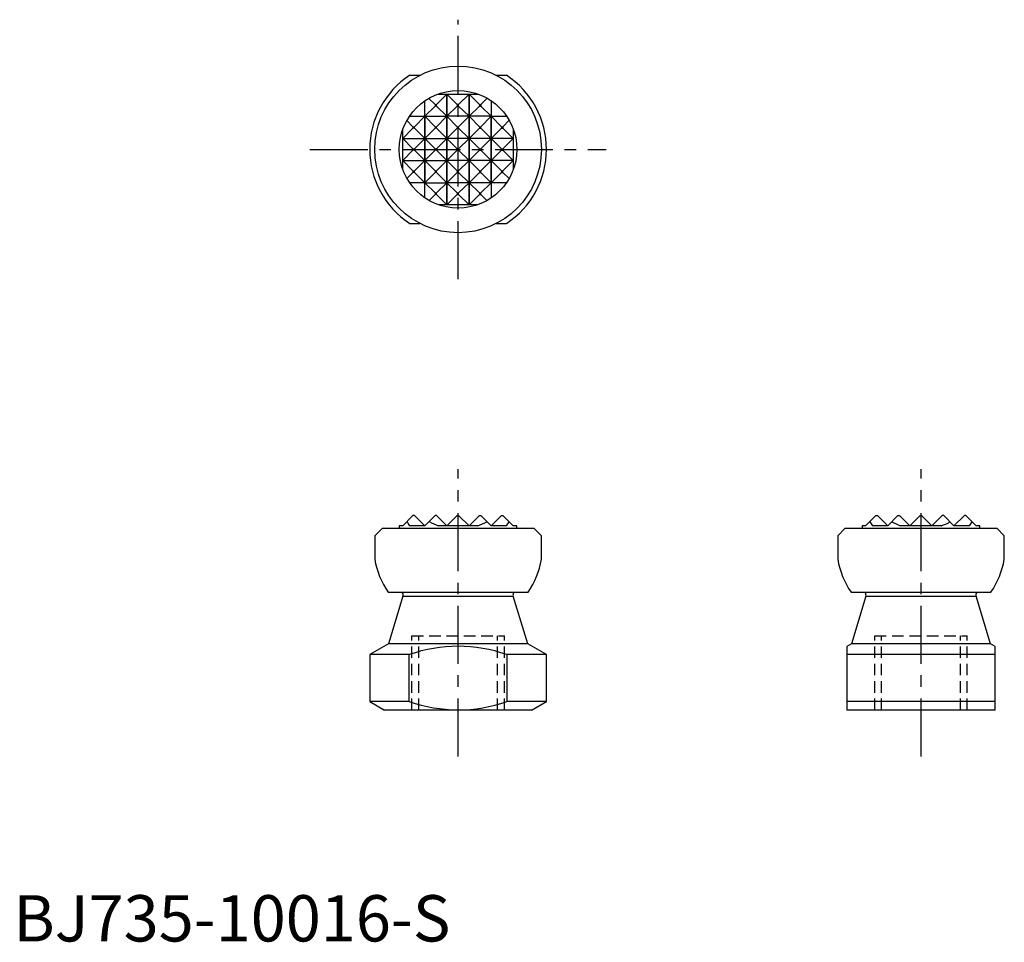
# Model space of a CAD drawing. Extents: x 1 to 107, y 0 to 100.
import ezdxf

# ---------------------------------------------------------------- set-up
doc = ezdxf.new("R2010")
doc.units = 0
doc.header["$LTSCALE"] = 5
doc.linetypes.add('CENTER', pattern=[2, 1.25, -0.25, 0.25, -0.25])
doc.linetypes.add('HIDDEN', pattern=[0.375, 0.25, -0.125])
doc.layers.get('0').update_dxf_attribs({"linetype": 'CONTINUOUS'})
for name, color, linetype in [('1', 1, 'CENTER'), ('2', 2, 'HIDDEN'), ('3', 3, 'CONTINUOUS')]:
    doc.layers.add(name, color=color, linetype=linetype)
doc.styles.add('STANDARD1', font='txt')

msp = doc.modelspace()

# ---------------------------------------------------------------- linework, layer by layer
for p, q in [((42.82, 93.53), (43.91, 93.53)), ((52.16, 93.53), (53.25, 93.53)), ((42.82, 77.53), (43.91, 77.53)), ((52.16, 77.53), (53.25, 77.53)), ((43.17, 45.99), (42.06, 44.88)), ((43.33, 45.99), (43.17, 45.99)), ((44.44, 44.88), (43.33, 45.99)), ((45.56, 45.99), (44.45, 44.88)), ((45.71, 45.99), (45.56, 45.99)), ((46.83, 44.88), (45.71, 45.99)), ((47.95, 45.99), (46.83, 44.88)), ((47.95, 45.99), (48.1, 45.99)), ((48.1, 45.99), (49.22, 44.88)), ((50.34, 45.99), (49.22, 44.88)), ((50.34, 45.99), (50.49, 45.99)), ((50.49, 45.99), (51.6, 44.88)), ((52.72, 45.99), (51.61, 44.88)), ((52.72, 45.99), (52.88, 45.99)), ((52.88, 45.99), (53.99, 44.88)), ((93.17, 45.99), (92.05, 44.88)), ((93.17, 45.99), (93.33, 45.99)), ((94.44, 44.88), (93.33, 45.99)), ((95.55, 45.99), (94.44, 44.88)), ((95.55, 45.99), (95.71, 45.99)), ((96.83, 44.88), (95.71, 45.99)), ((96.83, 44.88), (97.94, 45.99)), ((97.94, 45.99), (98.1, 45.99)), ((98.1, 45.99), (99.22, 44.88)), ((100.33, 45.99), (99.22, 44.88)), ((100.49, 45.99), (100.33, 45.99)), ((100.49, 45.99), (101.6, 44.88)), ((102.72, 45.99), (101.6, 44.88)), ((102.88, 45.99), (102.72, 45.99)), ((102.88, 45.99), (103.99, 44.88)), ((41.69, 44.88), (41.69, 44.6)), ((42.06, 44.88), (41.69, 44.88)), ((44.45, 44.88), (42.8, 44.88)), ((50.16, 44.88), (45.92, 44.88)), ((53.27, 44.88), (51.6, 44.88)), ((54.39, 44.88), (53.99, 44.88)), ((54.39, 44.6), (54.39, 44.88)), ((91.69, 44.88), (91.69, 44.6)), ((92.05, 44.88), (91.69, 44.88)), ((94.44, 44.88), (92.78, 44.88)), ((100.25, 44.88), (95.83, 44.88)), ((103.29, 44.88), (101.6, 44.88)), ((104.39, 44.88), (103.99, 44.88)), ((104.39, 44.6), (104.39, 44.88)), ((39.83, 44.6), (39.04, 43.8)), ((39.04, 43.8), (39.04, 41.27)), ((56.25, 44.6), (39.83, 44.6)), ((57.04, 43.8), (56.25, 44.6)), ((57.04, 41.27), (57.04, 43.8)), ((89.83, 44.6), (89.04, 43.8)), ((89.04, 43.8), (89.04, 41.27)), ((106.25, 44.6), (89.83, 44.6)), ((107.04, 43.8), (106.25, 44.6)), ((107.04, 41.27), (107.04, 43.8)), ((40.48, 37.72), (55.6, 37.72)), ((42.09, 37.27), (40.52, 32.14)), ((41.96, 37.72), (42.01, 37.65)), ((42.09, 37.27), (53.99, 37.27)), ((55.56, 32.14), (53.99, 37.27)), ((54.07, 37.65), (54.12, 37.72)), ((90.48, 37.72), (105.6, 37.72)), ((92.09, 37.27), (90.52, 32.14)), ((91.96, 37.72), (92.01, 37.65)), ((92.09, 37.27), (103.99, 37.27)), ((105.56, 32.14), (103.99, 37.27)), ((104.07, 37.65), (104.12, 37.72)), ((40.52, 32.14), (38.49, 30.98)), ((55.56, 32.14), (40.52, 32.14)), ((57.59, 30.98), (55.56, 32.14)), ((90.52, 32.14), (90.04, 31.86)), ((105.56, 32.14), (90.52, 32.14)), ((106.04, 31.86), (105.56, 32.14)), ((38.49, 30.98), (38.49, 25.91)), ((42.77, 30.98), (38.49, 30.98)), ((42.77, 25.91), (42.77, 30.98)), ((57.59, 30.98), (53.3, 30.98)), ((53.3, 30.98), (53.3, 25.91)), ((57.59, 25.91), (57.59, 30.98)), ((90.04, 31.86), (90.04, 24.99)), ((106.04, 30.98), (90.04, 30.98)), ((106.04, 24.99), (106.04, 31.86)), ((38.49, 25.91), (40.1, 24.99)), ((42.77, 25.91), (38.49, 25.91)), ((57.59, 25.91), (53.3, 25.91)), ((55.98, 24.99), (57.59, 25.91)), ((106.04, 25.91), (90.04, 25.91)), ((55.98, 24.99), (40.1, 24.99)), ((106.04, 24.99), (90.04, 24.99))]:
    msp.add_line(p, q)
msp.add_circle((48.04, 85.53), 9)
for centre, radius, start, end in [((48.04, 85.53), 9.55, 123.1024, 236.8977), ((48.04, 85.53), 9.55, 303.1023, 56.8976), ((48.04, 48.48), 6.35, 209.6232, 214.5065), ((48.04, 50.86), 6.35, 240.4608, 250.4757), ((48.04, 50.86), 6.35, 289.5243, 299.371), ((48.04, 48.48), 6.35, 325.4935, 330.2088), ((98.04, 48.44), 6.35, 209.371, 214.1596), ((98.04, 50.83), 6.35, 240.2088, 249.6359), ((98.04, 50.83), 6.35, 290.3641, 299.5812), ((98.04, 48.44), 6.35, 325.8404, 330.4188), ((47.78, 42.74), 8.86, 189.5703, 214.5564), ((48.3, 42.74), 8.86, 325.4436, 350.4297), ((97.78, 42.74), 8.86, 189.5703, 214.5564), ((98.3, 42.74), 8.86, 325.4436, 350.4297), ((41.7, 37.39), 0.406, 343, 40.6803), ((54.37, 37.39), 0.406, 139.3197, 197), ((91.7, 37.39), 0.406, 343, 40.6803), ((104.37, 37.39), 0.406, 139.3197, 197), ((48.04, 15.97), 15.9, 70.6645, 109.3355), ((48.32, 42.2), 17.21, 251.1943, 269.0558), ((47.82, 41.81), 16.82, 270.7327, 289.0172)]:
    msp.add_arc(centre, radius, start, end)
at = {"layer": '1'}
for p, q in [((48.04, 71.53), (48.04, 99.53)), ((32.04, 85.53), (64.04, 85.53)), ((48.04, 19.99), (48.04, 50.99)), ((98.04, 19.99), (98.04, 50.99))]:
    msp.add_line(p, q, dxfattribs=at)
at = {"layer": '2'}
for p, q in [((43.04, 32.99), (53.04, 32.99)), ((43.04, 24.99), (43.04, 32.99)), ((43.79, 24.99), (43.79, 32.99)), ((52.29, 24.99), (52.29, 32.99)), ((53.04, 24.99), (53.04, 32.99)), ((93.04, 24.99), (93.04, 32.99)), ((93.04, 32.99), (103.04, 32.99)), ((93.79, 24.99), (93.79, 32.99)), ((102.29, 24.99), (102.29, 32.99)), ((103.04, 24.99), (103.04, 32.99))]:
    msp.add_line(p, q, dxfattribs=at)
at = {"layer": '3'}
for p, q in [((45.71, 90.37), (46.83, 91.48)), ((45.83, 91.48), (46.83, 91.48)), ((46.83, 91.48), (46.83, 79.55)), ((46.83, 91.48), (49.22, 91.48)), ((46.83, 91.48), (47.95, 90.37)), ((46.83, 79.55), (46.83, 91.48)), ((48.1, 90.37), (49.22, 91.48)), ((49.22, 91.48), (50.34, 90.37)), ((49.22, 91.48), (50.25, 91.48)), ((49.22, 79.55), (49.22, 91.48)), ((49.22, 91.48), (49.22, 79.55)), ((44.45, 80.29), (44.45, 90.77)), ((45.56, 90.37), (44.89, 91.04)), ((51.17, 91.05), (50.49, 90.37)), ((51.6, 90.79), (51.6, 80.28)), ((44.45, 89.1), (45.56, 90.21)), ((45.56, 90.37), (45.71, 90.37)), ((45.56, 90.37), (45.56, 90.21)), ((45.71, 90.21), (45.56, 90.21)), ((45.71, 90.21), (45.71, 90.37)), ((46.83, 89.1), (45.71, 90.21)), ((47.95, 90.21), (46.83, 89.1)), ((48.1, 90.37), (47.95, 90.37)), ((47.95, 90.37), (47.95, 90.21)), ((47.95, 90.21), (48.1, 90.21)), ((48.1, 90.21), (48.1, 90.37)), ((49.22, 89.1), (48.1, 90.21)), ((50.34, 90.21), (49.22, 89.1)), ((50.34, 90.37), (50.49, 90.37)), ((50.34, 90.37), (50.34, 90.21)), ((50.34, 90.21), (50.49, 90.21)), ((50.49, 90.37), (50.49, 90.21)), ((50.49, 90.21), (51.6, 89.1)), ((43.17, 87.98), (42.51, 88.65)), ((42.78, 89.1), (44.44, 89.1)), ((43.33, 87.98), (44.44, 89.1)), ((44.44, 89.1), (44.44, 81.93)), ((44.45, 89.1), (46.83, 89.1)), ((44.45, 89.1), (45.56, 87.98)), ((45.71, 87.98), (46.83, 89.1)), ((49.22, 89.1), (46.83, 89.1)), ((46.83, 89.1), (47.95, 87.98)), ((48.1, 87.98), (49.22, 89.1)), ((51.6, 89.1), (49.22, 89.1)), ((49.22, 89.1), (50.34, 87.98)), ((50.49, 87.98), (51.6, 89.1)), ((51.61, 89.1), (52.72, 87.98)), ((51.61, 89.1), (53.29, 89.1)), ((51.61, 81.93), (51.61, 89.1)), ((53.56, 88.67), (52.88, 87.98)), ((42.06, 86.71), (43.17, 87.82)), ((42.06, 83.39), (42.06, 87.67)), ((43.17, 87.98), (43.17, 87.82)), ((43.17, 87.98), (43.33, 87.98)), ((43.33, 87.82), (43.17, 87.82)), ((43.33, 87.82), (43.33, 87.98)), ((44.44, 86.71), (43.33, 87.82)), ((45.56, 87.82), (44.45, 86.71)), ((45.56, 87.98), (45.71, 87.98)), ((45.56, 87.98), (45.56, 87.82)), ((45.71, 87.82), (45.56, 87.82)), ((45.71, 87.82), (45.71, 87.98)), ((46.83, 86.71), (45.71, 87.82)), ((47.95, 87.82), (46.83, 86.71)), ((47.95, 87.98), (47.95, 87.82)), ((47.95, 87.98), (48.1, 87.98)), ((47.95, 87.82), (48.1, 87.82)), ((48.1, 87.82), (48.1, 87.98)), ((49.22, 86.71), (48.1, 87.82)), ((50.34, 87.82), (49.22, 86.71)), ((50.34, 87.98), (50.49, 87.98)), ((50.34, 87.98), (50.34, 87.82)), ((50.34, 87.82), (50.49, 87.82)), ((50.49, 87.82), (50.49, 87.98)), ((51.6, 86.71), (50.49, 87.82)), ((52.72, 87.82), (51.61, 86.71)), ((52.72, 87.98), (52.88, 87.98)), ((52.72, 87.98), (52.72, 87.82)), ((52.72, 87.82), (52.88, 87.82)), ((52.88, 87.98), (52.88, 87.82)), ((52.88, 87.82), (53.99, 86.71)), ((53.99, 87.74), (53.99, 83.32)), ((42.06, 86.71), (44.44, 86.71)), ((42.06, 86.71), (43.17, 85.59)), ((43.33, 85.59), (44.44, 86.71)), ((44.45, 86.71), (46.83, 86.71)), ((44.45, 86.71), (45.56, 85.59)), ((45.71, 85.59), (46.83, 86.71)), ((49.22, 86.71), (46.83, 86.71)), ((46.83, 86.71), (47.95, 85.59)), ((48.1, 85.59), (49.22, 86.71)), ((51.6, 86.71), (49.22, 86.71)), ((49.22, 86.71), (50.34, 85.59)), ((50.49, 85.59), (51.6, 86.71)), ((53.99, 86.71), (51.61, 86.71)), ((51.61, 86.71), (52.72, 85.59)), ((52.88, 85.59), (53.99, 86.71)), ((43.17, 85.44), (42.06, 84.32)), ((43.17, 85.59), (43.33, 85.59)), ((43.17, 85.59), (43.17, 85.44)), ((43.33, 85.44), (43.17, 85.44)), ((43.33, 85.44), (43.33, 85.59)), ((44.44, 84.32), (43.33, 85.44)), ((45.56, 85.44), (44.45, 84.32)), ((45.56, 85.59), (45.71, 85.59)), ((45.56, 85.59), (45.56, 85.44)), ((45.71, 85.44), (45.56, 85.44)), ((45.71, 85.44), (45.71, 85.59)), ((46.83, 84.32), (45.71, 85.44)), ((47.95, 85.44), (46.83, 84.32)), ((47.95, 85.59), (47.95, 85.44)), ((47.95, 85.59), (48.1, 85.59)), ((47.95, 85.44), (48.1, 85.44)), ((48.1, 85.44), (48.1, 85.59)), ((49.22, 84.32), (48.1, 85.44)), ((50.34, 85.44), (49.22, 84.32)), ((50.34, 85.59), (50.49, 85.59)), ((50.34, 85.59), (50.34, 85.44)), ((50.34, 85.44), (50.49, 85.44)), ((50.49, 85.44), (50.49, 85.59)), ((51.6, 84.32), (50.49, 85.44)), ((52.72, 85.44), (51.61, 84.32)), ((52.72, 85.59), (52.88, 85.59)), ((52.72, 85.59), (52.72, 85.44)), ((52.72, 85.44), (52.88, 85.44)), ((52.88, 85.44), (52.88, 85.59)), ((53.99, 84.32), (52.88, 85.44)), ((43.17, 83.21), (42.06, 84.32)), ((42.06, 84.32), (44.44, 84.32)), ((43.33, 83.21), (44.44, 84.32)), ((44.45, 84.32), (45.56, 83.21)), ((44.45, 84.32), (46.83, 84.32)), ((45.71, 83.21), (46.83, 84.32)), ((49.22, 84.32), (46.83, 84.32)), ((46.83, 84.32), (47.95, 83.21)), ((48.1, 83.21), (49.22, 84.32)), ((51.6, 84.32), (49.22, 84.32)), ((49.22, 84.32), (50.34, 83.21)), ((50.49, 83.21), (51.6, 84.32)), ((53.99, 84.32), (51.61, 84.32)), ((51.61, 84.32), (52.72, 83.21)), ((53.99, 84.32), (52.88, 83.21)), ((43.17, 83.05), (42.52, 82.39)), ((43.17, 83.21), (43.17, 83.05)), ((43.17, 83.21), (43.33, 83.21)), ((43.33, 83.05), (43.17, 83.05)), ((43.33, 83.05), (43.33, 83.21)), ((44.44, 81.93), (43.33, 83.05)), ((45.56, 83.05), (44.45, 81.93)), ((45.56, 83.21), (45.56, 83.05)), ((45.56, 83.21), (45.71, 83.21)), ((45.71, 83.05), (45.56, 83.05)), ((45.71, 83.05), (45.71, 83.21)), ((46.83, 81.93), (45.71, 83.05)), ((47.95, 83.05), (46.83, 81.93)), ((47.95, 83.21), (47.95, 83.05)), ((47.95, 83.21), (48.1, 83.21)), ((47.95, 83.05), (48.1, 83.05)), ((48.1, 83.05), (48.1, 83.21)), ((49.22, 81.93), (48.1, 83.05)), ((50.34, 83.05), (49.22, 81.93)), ((50.34, 83.21), (50.34, 83.05)), ((50.34, 83.21), (50.49, 83.21)), ((50.34, 83.05), (50.49, 83.05)), ((50.49, 83.05), (50.49, 83.21)), ((51.6, 81.93), (50.49, 83.05)), ((52.72, 83.05), (51.61, 81.93)), ((52.72, 83.21), (52.72, 83.05)), ((52.72, 83.21), (52.88, 83.21)), ((52.72, 83.05), (52.88, 83.05)), ((52.88, 83.05), (52.88, 83.21)), ((53.55, 82.38), (52.88, 83.05)), ((44.44, 81.93), (42.8, 81.93)), ((45.56, 80.82), (44.45, 81.93)), ((44.45, 81.93), (46.83, 81.93)), ((45.71, 80.82), (46.83, 81.93)), ((46.83, 81.93), (47.95, 80.82)), ((49.22, 81.93), (46.83, 81.93)), ((48.1, 80.82), (49.22, 81.93)), ((51.6, 81.93), (49.22, 81.93)), ((49.22, 81.93), (50.34, 80.82)), ((51.6, 81.93), (50.49, 80.82)), ((53.27, 81.93), (51.61, 81.93)), ((45.56, 80.66), (44.91, 80.01)), ((45.56, 80.82), (45.56, 80.66)), ((45.56, 80.82), (45.71, 80.82)), ((45.71, 80.66), (45.56, 80.66)), ((45.71, 80.66), (45.71, 80.82)), ((46.83, 79.55), (45.71, 80.66)), ((47.95, 80.66), (46.83, 79.55)), ((47.95, 80.82), (47.95, 80.66)), ((47.95, 80.82), (48.1, 80.82)), ((47.95, 80.66), (48.1, 80.66)), ((48.1, 80.66), (48.1, 80.82)), ((48.1, 80.66), (49.22, 79.55)), ((50.34, 80.66), (49.22, 79.55)), ((50.34, 80.82), (50.34, 80.66)), ((50.34, 80.82), (50.49, 80.82)), ((50.34, 80.66), (50.49, 80.66)), ((50.49, 80.66), (50.49, 80.82)), ((51.15, 80), (50.49, 80.66)), ((46.83, 79.55), (45.92, 79.55)), ((49.22, 79.55), (46.83, 79.55)), ((50.16, 79.55), (49.22, 79.55))]:
    msp.add_line(p, q, dxfattribs=at)
msp.add_circle((48.04, 85.53), 6.35, dxfattribs=at)

# ---------------------------------------------------------------- texts
at = {"color": 3, "style": 'STANDARD1'}
msp.add_text('BJ735-10016-S', height=5, dxfattribs=at).set_placement((0, 0))

doc.saveas('drawing.dxf')
